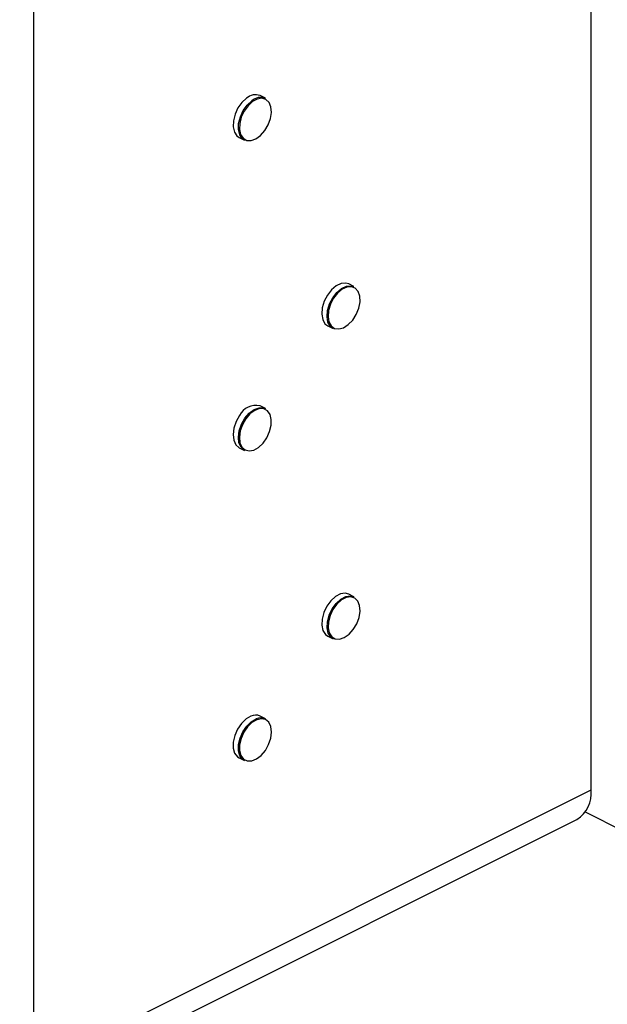
# Model space of a CAD drawing. Units: millimetres. Extents: x -1086 to 176, y -298 to 1485.
# Drawn here: x -475 to -355, y 296 to 498 of the extents above; entities that cross this region are included whole.
import ezdxf

# ---------------------------------------------------------------- set-up
doc = ezdxf.new("R2010")
doc.units = ezdxf.units.MM
doc.header["$MEASUREMENT"] = 0
doc.layers.get('0').update_dxf_attribs({"linetype": 'CONTINUOUS', "lineweight": 15})

msp = doc.modelspace()

# ---------------------------------------------------------------- linework, layer by layer
at = {"color": 7, "linetype": 'Continuous', "lineweight": 25}
for p, q in [((-358.35, 569.86), (-358.35, 339.92)), ((-472.35, 282.92), (-472.35, 512.86)), ((-424.97, 481.45), (-426.06, 481.99)), ((-430.34, 473.43), (-429.26, 472.89)), ((-406.84, 442.92), (-407.93, 443.46)), ((-412.21, 434.9), (-411.12, 434.35)), ((-424.97, 417.98), (-426.06, 418.52)), ((-430.34, 409.96), (-429.26, 409.42)), ((-406.84, 379.45), (-407.93, 379.99)), ((-407.56, 379.64), (-406.84, 379.45)), ((-412.21, 371.43), (-411.12, 370.89)), ((-424.97, 354.51), (-426.06, 355.06)), ((-430.34, 346.5), (-429.26, 345.95)), ((-358.35, 339.92), (-472.35, 282.92)), ((-359.53, 335.43), (-351.7, 331.52)), ((-475.24, 276.9), (-361.24, 333.91))]:
    msp.add_line(p, q, dxfattribs=at)
at = {"color": 7, "linetype": 'Continuous', "lineweight": 25, "flags": 128}
for points in [[(-428.81, 481.49), (-429.76, 480.61), (-430.58, 479.48), (-431.18, 478.19), (-431.52, 476.85), (-431.57, 475.6), (-431.32, 474.53), (-430.79, 473.74), (-430.34, 473.43)], [(-429.26, 472.89), (-429.7, 473.2), (-430.23, 473.98), (-430.48, 475.05), (-430.44, 476.31), (-430.09, 477.64), (-429.49, 478.93), (-428.67, 480.07), (-427.72, 480.94)], [(-427.6, 480.78), (-428.52, 479.93), (-429.31, 478.83), (-429.9, 477.58), (-430.23, 476.28), (-430.27, 475.06), (-430.03, 474.03), (-429.51, 473.27), (-428.78, 472.85), (-427.88, 472.81), (-426.91, 473.15), (-425.95, 473.84), (-425.08, 474.83), (-424.39, 476.02), (-423.92, 477.3), (-423.73, 478.57), (-423.84, 479.71), (-424.22, 480.62), (-424.85, 481.22), (-425.68, 481.45), (-426.62, 481.3), (-427.6, 480.78)], [(-407.93, 443.46), (-408.5, 443.64), (-409.46, 443.56), (-410.46, 443.1), (-411.44, 442.28), (-412.29, 441.19), (-412.94, 439.93), (-413.34, 438.59), (-413.45, 437.31), (-413.25, 436.19), (-412.78, 435.34), (-412.21, 434.9)], [(-411.12, 434.35), (-411.69, 434.8), (-412.17, 435.65), (-412.36, 436.77), (-412.25, 438.05), (-411.85, 439.38), (-411.2, 440.65), (-410.35, 441.74), (-409.38, 442.55), (-408.37, 443.02), (-407.41, 443.09), (-406.84, 442.92)], [(-407.11, 436.07), (-406.38, 437.23), (-405.86, 438.5), (-405.61, 439.79), (-405.65, 440.96), (-405.98, 441.93), (-406.57, 442.59), (-407.36, 442.9), (-408.28, 442.83), (-409.26, 442.38), (-410.2, 441.59), (-411.03, 440.54), (-411.66, 439.31), (-412.05, 438.01), (-412.15, 436.77), (-411.96, 435.69), (-411.5, 434.87), (-410.81, 434.37), (-409.94, 434.25), (-408.98, 434.52), (-408.01, 435.14), (-407.11, 436.07)], [(-428.98, 415.87), (-429.67, 414.67), (-430.12, 413.39), (-430.29, 412.12), (-430.17, 410.99), (-429.77, 410.1), (-429.13, 409.52), (-428.3, 409.31), (-427.35, 409.48), (-426.37, 410.03), (-425.45, 410.89), (-424.67, 412), (-424.1, 413.26), (-423.78, 414.55), (-423.76, 415.76), (-424.02, 416.79), (-424.54, 417.53), (-425.29, 417.93), (-426.19, 417.95), (-427.16, 417.58), (-428.12, 416.87), (-428.98, 415.87)], [(-429.15, 415.99), (-428.26, 417.02), (-427.27, 417.76), (-426.27, 418.14), (-425.34, 418.12), (-424.97, 417.98)], [(-430.24, 416.54), (-430.94, 415.3), (-431.41, 413.97), (-431.59, 412.67), (-431.46, 411.5), (-431.05, 410.58), (-430.39, 409.99), (-430.34, 409.96)], [(-429.26, 409.42), (-429.3, 409.44), (-429.96, 410.04), (-430.38, 410.96), (-430.5, 412.12), (-430.32, 413.43), (-429.86, 414.76), (-429.15, 415.99)], [(-407.93, 379.99), (-408.65, 380.18), (-409.62, 380.04), (-410.63, 379.52), (-411.58, 378.66), (-412.41, 377.53), (-413.02, 376.24), (-413.38, 374.91), (-413.44, 373.65), (-413.19, 372.57), (-412.68, 371.77), (-412.21, 371.43)], [(-411.12, 370.89), (-411.59, 371.22), (-412.11, 372.02), (-412.35, 373.1), (-412.29, 374.37), (-411.94, 375.7), (-411.32, 376.99), (-410.5, 378.11), (-409.54, 378.97), (-408.53, 379.5), (-407.56, 379.64)], [(-407.5, 379.45), (-408.44, 379.31), (-409.42, 378.81), (-410.35, 377.97), (-411.15, 376.88), (-411.74, 375.63), (-412.08, 374.34), (-412.14, 373.12), (-411.91, 372.07), (-411.4, 371.29), (-410.68, 370.86), (-409.79, 370.8), (-408.82, 371.13), (-407.86, 371.81), (-406.98, 372.78), (-406.28, 373.96), (-405.8, 375.25), (-405.6, 376.52), (-405.69, 377.67), (-406.06, 378.59), (-406.68, 379.2), (-407.5, 379.45)], [(-427.93, 355.04), (-428.93, 354.46), (-429.88, 353.54), (-430.67, 352.38), (-431.24, 351.08), (-431.55, 349.75), (-431.55, 348.51), (-431.26, 347.47), (-430.7, 346.73), (-430.34, 346.5)], [(-429.26, 345.95), (-429.61, 346.19), (-430.17, 346.93), (-430.46, 347.97), (-430.46, 349.21), (-430.15, 350.54), (-429.58, 351.84), (-428.79, 353), (-427.85, 353.91), (-426.84, 354.5)], [(-426.74, 354.32), (-427.72, 353.75), (-428.63, 352.86), (-429.4, 351.74), (-429.96, 350.47), (-430.25, 349.19), (-430.26, 347.98), (-429.98, 346.98), (-429.43, 346.26), (-428.67, 345.88), (-427.76, 345.89), (-426.79, 346.28), (-425.83, 347.02), (-424.98, 348.04), (-424.31, 349.24), (-423.88, 350.53), (-423.73, 351.79), (-423.87, 352.91), (-424.29, 353.78), (-424.95, 354.34), (-425.79, 354.52), (-426.74, 354.32)]]:
    msp.add_lwpolyline(points, dxfattribs=at)
at = {"color": 7, "linetype": 'Continuous', "lineweight": 25}
for centre, radius, start, end in [((-427.02, 479.49), 2.68, 68.9949, 131.8332), ((-425.93, 478.95), 2.68, 68.9949, 131.8332), ((-426.93, 414.97), 3.66, 76.2353, 154.6423), ((-426.98, 353.11), 2.15, 64.7273, 115.9934), ((-425.89, 352.56), 2.15, 64.7273, 115.9934), ((-364.67, 339.26), 6.36, 302.6962, 5.9747)]:
    msp.add_arc(centre, radius, start, end, dxfattribs=at)

doc.saveas('drawing.dxf')
